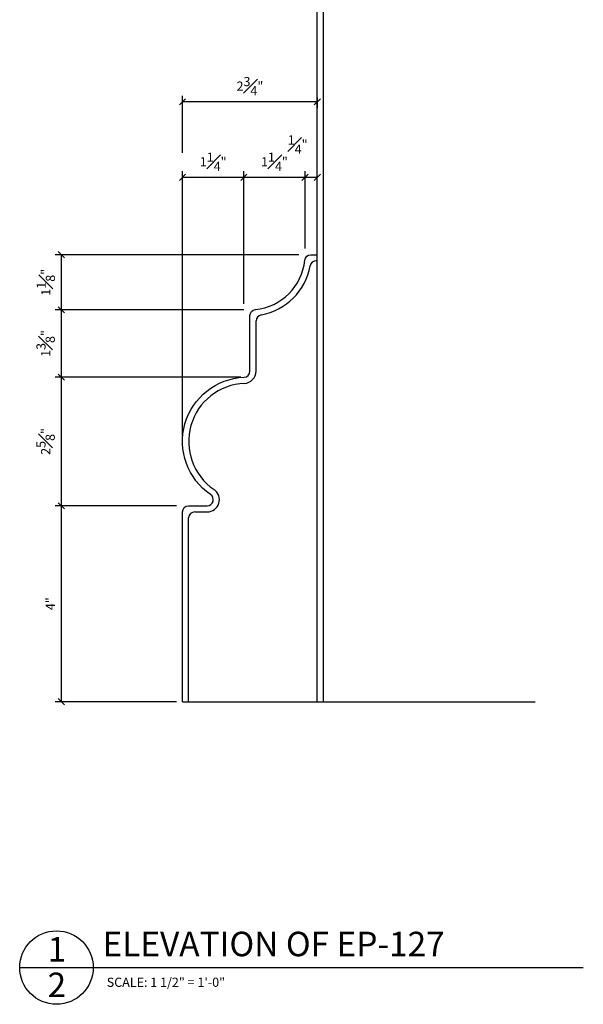
# Model space of a CAD drawing. Extents: x 15 to 216, y 10 to 184.
# Drawn here: x 102 to 148, y 11 to 91 of the extents above; entities that cross this region are included whole.
import ezdxf

# ---------------------------------------------------------------- set-up
doc = ezdxf.new("R2010")
doc.units = 0
doc.header["$MEASUREMENT"] = 0
doc.layers.get('DEFPOINTS').update_dxf_attribs({"linetype": 'CONTINUOUS'})
for name, color, linetype in [('DETAILS', 5, 'CONTINUOUS'), ('DIMS', 8, 'CONTINUOUS'), ('FIBERGLASS', 7, 'CONTINUOUS'), ('GROUNDINGS', 6, 'CONTINUOUS'), ('TEXT', 8, 'CONTINUOUS')]:
    doc.layers.add(name, color=color, linetype=linetype)
doc.styles.add('DIMS', font='stylu.ttf')
doc.styles.add('NOTES', font='stylu.ttf', dxfattribs={"height": 0.75})
doc.styles.add('TITLES', font='swiss.ttf', dxfattribs={"height": 2})
doc.dimstyles.new('EDON', dxfattribs={"dimscale": 8, "dimtxt": 0.09375, "dimasz": 0.0625, "dimexe": 0.0625, "dimexo": 0.0625, "dimgap": 0.0625, "dimtad": 3, "dimdec": 4, "dimzin": 3, "dimdsep": 46, "dimlunit": 4, "dimtxsty": 'DIMS', "dimblk1": 'OBLIQUE', "dimblk2": 'OBLIQUE', "dimsah": 1, "dimcen": 0.0625, "dimclrd": 3, "dimclre": 3, "dimclrt": 256, "dimaunit": 1, "dimadec": 0, "dimazin": 0, "dimtfac": 1, "dimtdec": 4, "dimtmove": 2, "dimatfit": 3, "dimldrblk": 'OBLIQUE', "dimfxl": 0, "dimfrac": 1, "dimtolj": 1, "dimtzin": 0, "dimarcsym": 0})

# ---------------------------------------------------------------- blocks, each defined once
blk = doc.blocks.new('_OBLIQUE')
at = {"layer": 'DIMS', "color": 6, "linetype": 'ByBlock', "ltscale": 8}
blk.add_line((-0.5, -0.5), (0.5, 0.5), dxfattribs=at)
blk = doc.blocks.new('*D15')
at = {"layer": 'DEFPOINTS', "color": 0, "ltscale": 2}
for p in [(124.859, 71.811), (104.964, 67.311), (120.359, 67.311)]:
    blk.add_point(p, dxfattribs=at)
at = {"layer": 'DIMS', "color": 3, "lineweight": -2, "ltscale": 2}
for p, q in [((124.359, 71.811), (104.464, 71.811)), ((104.964, 71.811), (104.964, 67.311)), ((119.859, 67.311), (104.464, 67.311))]:
    blk.add_line(p, q, dxfattribs=at)
at = {"layer": 'DIMS', "color": 3, "lineweight": -2, "ltscale": 2, "xscale": 0.5, "yscale": 0.5, "zscale": 0.5}
for p, rotation in [((104.964, 71.811), 90), ((104.964, 67.311), 270)]:
    blk.add_blockref('_OBLIQUE', p, dxfattribs=dict(at, rotation=rotation))
at = {"layer": 'DIMS', "ltscale": 2, "insert": (103.7, 69.561), "char_height": 0.75, "attachment_point": 5, "rotation": 90, "style": 'DIMS'}
blk.add_mtext('\\A1;1{\\H1.000000x;\\S1#8;}"', dxfattribs=at)
blk = doc.blocks.new('*D16')
at = {"layer": 'DEFPOINTS', "color": 0, "ltscale": 2}
for p in [(120.359, 67.311), (104.964, 61.811), (120.109, 61.811)]:
    blk.add_point(p, dxfattribs=at)
at = {"layer": 'DIMS', "color": 3, "lineweight": -2, "ltscale": 2}
for p, q in [((119.859, 67.311), (104.464, 67.311)), ((104.964, 67.311), (104.964, 61.811)), ((119.609, 61.811), (104.464, 61.811))]:
    blk.add_line(p, q, dxfattribs=at)
at = {"layer": 'DIMS', "color": 3, "lineweight": -2, "ltscale": 2, "xscale": 0.5, "yscale": 0.5, "zscale": 0.5}
for p, rotation in [((104.964, 67.311), 90), ((104.964, 61.811), 270)]:
    blk.add_blockref('_OBLIQUE', p, dxfattribs=dict(at, rotation=rotation))
at = {"layer": 'DIMS', "ltscale": 2, "insert": (103.684, 64.561), "char_height": 0.75, "attachment_point": 5, "rotation": 90, "style": 'DIMS'}
blk.add_mtext('\\A1;1{\\H1.000000x;\\S3#8;}"', dxfattribs=at)
blk = doc.blocks.new('*D17')
at = {"layer": 'DEFPOINTS', "color": 0, "ltscale": 2}
for p in [(120.109, 61.811), (104.964, 51.311), (114.859, 51.311)]:
    blk.add_point(p, dxfattribs=at)
at = {"layer": 'DIMS', "color": 3, "lineweight": -2, "ltscale": 2}
for p, q in [((119.609, 61.811), (104.464, 61.811)), ((104.964, 61.811), (104.964, 51.311)), ((114.359, 51.311), (104.464, 51.311))]:
    blk.add_line(p, q, dxfattribs=at)
at = {"layer": 'DIMS', "color": 3, "lineweight": -2, "ltscale": 2, "xscale": 0.5, "yscale": 0.5, "zscale": 0.5}
for p, rotation in [((104.964, 61.811), 90), ((104.964, 51.311), 270)]:
    blk.add_blockref('_OBLIQUE', p, dxfattribs=dict(at, rotation=rotation))
at = {"layer": 'DIMS', "ltscale": 2, "insert": (103.682, 56.561), "char_height": 0.75, "attachment_point": 5, "rotation": 90, "style": 'DIMS'}
blk.add_mtext('\\A1;2{\\H1.000000x;\\S5#8;}"', dxfattribs=at)
blk = doc.blocks.new('*D18')
at = {"layer": 'DEFPOINTS', "color": 0, "ltscale": 2}
for p in [(114.859, 51.311), (104.964, 35.311), (114.859, 35.311)]:
    blk.add_point(p, dxfattribs=at)
at = {"layer": 'DIMS', "color": 3, "lineweight": -2, "ltscale": 2}
for p, q in [((114.359, 51.311), (104.464, 51.311)), ((104.964, 51.311), (104.964, 35.311)), ((114.359, 35.311), (104.464, 35.311))]:
    blk.add_line(p, q, dxfattribs=at)
at = {"layer": 'DIMS', "color": 3, "lineweight": -2, "ltscale": 2, "xscale": 0.5, "yscale": 0.5, "zscale": 0.5}
for p, rotation in [((104.964, 51.311), 90), ((104.964, 35.311), 270)]:
    blk.add_blockref('_OBLIQUE', p, dxfattribs=dict(at, rotation=rotation))
at = {"layer": 'DIMS', "ltscale": 2, "insert": (104.072, 43.311), "char_height": 0.75, "attachment_point": 5, "rotation": 90, "style": 'DIMS'}
blk.add_mtext('\\A1;4"', dxfattribs=at)
blk = doc.blocks.new('*D20')
at = {"layer": 'DEFPOINTS', "color": 0, "ltscale": 2}
for p in [(119.859, 78.134), (119.859, 67.311), (114.859, 56.561)]:
    blk.add_point(p, dxfattribs=at)
at = {"layer": 'DIMS', "color": 3, "lineweight": -2, "ltscale": 2}
for p, q in [((114.859, 57.061), (114.859, 78.634)), ((114.859, 78.134), (119.859, 78.134)), ((119.859, 67.811), (119.859, 78.634))]:
    blk.add_line(p, q, dxfattribs=at)
at = {"layer": 'DIMS', "color": 3, "lineweight": -2, "ltscale": 2, "xscale": 0.5, "yscale": 0.5, "zscale": 0.5, "rotation": 180}
blk.add_blockref('_OBLIQUE', (114.859, 78.134), dxfattribs=at)
at = {"layer": 'DIMS', "color": 3, "lineweight": -2, "ltscale": 2, "xscale": 0.5, "yscale": 0.5, "zscale": 0.5}
blk.add_blockref('_OBLIQUE', (119.859, 78.134), dxfattribs=at)
at = {"layer": 'DIMS', "ltscale": 2, "insert": (117.359, 79.4), "char_height": 0.75, "attachment_point": 5, "style": 'DIMS'}
blk.add_mtext('\\A1;1{\\H1.000000x;\\S1#4;}"', dxfattribs=at)
blk = doc.blocks.new('*D21')
at = {"layer": 'DEFPOINTS', "color": 0, "ltscale": 2}
for p in [(124.859, 78.134), (124.859, 71.811), (119.859, 67.311)]:
    blk.add_point(p, dxfattribs=at)
at = {"layer": 'DIMS', "color": 3, "lineweight": -2, "ltscale": 2}
for p, q in [((119.859, 67.811), (119.859, 78.634)), ((119.859, 78.134), (124.859, 78.134)), ((124.859, 72.311), (124.859, 78.634))]:
    blk.add_line(p, q, dxfattribs=at)
at = {"layer": 'DIMS', "color": 3, "lineweight": -2, "ltscale": 2, "xscale": 0.5, "yscale": 0.5, "zscale": 0.5, "rotation": 180}
blk.add_blockref('_OBLIQUE', (119.859, 78.134), dxfattribs=at)
at = {"layer": 'DIMS', "color": 3, "lineweight": -2, "ltscale": 2, "xscale": 0.5, "yscale": 0.5, "zscale": 0.5}
blk.add_blockref('_OBLIQUE', (124.859, 78.134), dxfattribs=at)
at = {"layer": 'DIMS', "ltscale": 2, "insert": (122.359, 79.4), "char_height": 0.75, "attachment_point": 5, "style": 'DIMS'}
blk.add_mtext('\\A1;1{\\H1.000000x;\\S1#4;}"', dxfattribs=at)
blk = doc.blocks.new('*D22')
at = {"layer": 'DEFPOINTS', "color": 0, "ltscale": 2}
for p in [(125.859, 78.134), (124.859, 71.811), (125.859, 71.811)]:
    blk.add_point(p, dxfattribs=at)
at = {"layer": 'DIMS', "color": 3, "lineweight": -2, "ltscale": 2}
for p, q in [((124.859, 72.311), (124.859, 78.634)), ((124.859, 78.134), (125.859, 78.134)), ((125.859, 72.311), (125.859, 78.634))]:
    blk.add_line(p, q, dxfattribs=at)
at = {"layer": 'DIMS', "color": 3, "lineweight": -2, "ltscale": 2, "xscale": 0.5, "yscale": 0.5, "zscale": 0.5, "rotation": 180}
blk.add_blockref('_OBLIQUE', (124.859, 78.134), dxfattribs=at)
at = {"layer": 'DIMS', "color": 3, "lineweight": -2, "ltscale": 2, "xscale": 0.5, "yscale": 0.5, "zscale": 0.5}
blk.add_blockref('_OBLIQUE', (125.859, 78.134), dxfattribs=at)
at = {"layer": 'DIMS', "ltscale": 2, "insert": (124.252, 80.808), "char_height": 0.75, "attachment_point": 5, "style": 'DIMS'}
blk.add_mtext('\\A1;{\\H1.000000x;\\S1#4;}"', dxfattribs=at)
blk = doc.blocks.new('*D31')
at = {"layer": 'DEFPOINTS', "color": 0, "ltscale": 2}
for p in [(125.859, 85.136), (114.859, 84.29), (114.859, 79.634)]:
    blk.add_point(p, dxfattribs=at)
at = {"layer": 'DIMS', "color": 3, "lineweight": -2, "ltscale": 2}
for p, q in [((114.859, 80.134), (114.859, 84.79)), ((125.859, 84.636), (125.859, 83.79)), ((125.859, 84.29), (114.859, 84.29))]:
    blk.add_line(p, q, dxfattribs=at)
at = {"layer": 'DIMS', "color": 3, "lineweight": -2, "ltscale": 2, "xscale": 0.5, "yscale": 0.5, "zscale": 0.5, "rotation": 180}
blk.add_blockref('_OBLIQUE', (114.859, 84.29), dxfattribs=at)
at = {"layer": 'DIMS', "color": 3, "lineweight": -2, "ltscale": 2, "xscale": 0.5, "yscale": 0.5, "zscale": 0.5}
blk.add_blockref('_OBLIQUE', (125.859, 84.29), dxfattribs=at)
at = {"layer": 'DIMS', "ltscale": 2, "insert": (120.359, 85.576), "char_height": 0.75, "attachment_point": 5, "style": 'DIMS'}
blk.add_mtext('\\A1;2{\\H1.000000x;\\S3#4;}"', dxfattribs=at)

msp = doc.modelspace()

# ---------------------------------------------------------------- linework, layer by layer
at = {"layer": 'DETAILS', "ltscale": 4}
msp.add_line((101.56843, 13.59766), (147.56843, 13.59766), dxfattribs=at)
msp.add_circle((104.56843, 13.59766), 3, dxfattribs=at)
at = {"layer": 'FIBERGLASS', "ltscale": 8}
for p, q in [((126.35872, 35.31112), (126.35872, 115.24031)), ((125.85872, 35.31112), (125.85872, 103.79618)), ((125.76704, 71.31112), (125.85872, 71.31112)), ((120.85872, 62.30568), (120.85872, 66.40279)), ((115.85872, 50.81112), (116.86835, 50.81112)), ((115.35872, 35.31112), (115.35872, 50.31112))]:
    msp.add_line(p, q, dxfattribs=at)
msp.add_lwpolyline([(114.85872, 35.31112), (114.85872, 50.81112, -0.41421356), (115.35872, 51.31112), (116.86835, 51.31112, 0.73792954), (117.15012, 52.22417, -0.72126879), (119.88046, 61.80616, 0.40153168), (120.35872, 62.30568), (120.35872, 66.83618, -0.38517039), (120.80872, 67.33368, 0.35668224), (124.83616, 71.36112, -0.38517039), (125.33365, 71.81112), (125.85872, 71.81112)], format="xyb", dxfattribs=at)
for centre, radius, start, end in [((120.35872, 71.81112), 5, 280.4756817, 349.5243183), ((125.76704, 70.81112), 0.5, 90, 169.5243183), ((121.35872, 66.40279), 0.5, 100.4756817, 180), ((119.85872, 62.30568), 1, 272.4919064, 360), ((120.10872, 56.56112), 4.75, 92.4919064, 235.6988472), ((116.86835, 51.81112), 1, 270, 55.6988472), ((115.85872, 50.31112), 0.5, 90, 180)]:
    msp.add_arc(centre, radius, start, end, dxfattribs=at)
at = {"layer": 'GROUNDINGS', "ltscale": 8}
msp.add_line((114.85872, 35.31112), (143.63097, 35.31112), dxfattribs=at)

# ---------------------------------------------------------------- texts
at = {"layer": 'TEXT', "ltscale": 4}
for s, insert, char_height, width, attachment_point, style in [('1', (104.60049, 16.09072), 2, 2.5250694, 2, 'TITLES'), ('ELEVATION OF EP-127', (108.32703, 16.52288), 2, 37.4375, 1, 'TITLES'), ('2', (104.60049, 13.18666), 2, 1.125, 2, 'TITLES'), ('{SCALE: 1 1/2" = 1\'-0"}', (108.67045, 12.77364), 0.75, 13.2597393, 1, 'NOTES')]:
    msp.add_mtext(s, dxfattribs=dict(at, insert=insert, char_height=char_height, width=width, attachment_point=attachment_point, style=style))

# ---------------------------------------------------------------- dimensions: what is measured, and where the dimension line sits
at = {"layer": 'DIMS', "ltscale": 8}
for base, p1, p2, picture, middle in [((114.85872, 84.2899), (125.85872, 85.13582), (114.85872, 79.6336), '*D31', (120.35872, 85.57641)), ((119.85872, 78.1336), (114.85872, 56.56112), (119.85872, 67.31112), '*D20', (117.35872, 79.40007)), ((124.85872, 78.1336), (119.85872, 67.31112), (124.85872, 71.81112), '*D21', (122.35872, 79.40007))]:
    dim = msp.add_linear_dim(base=base, p1=p1, p2=p2, dimstyle='EDON', override={"dimlfac": 0.25}, dxfattribs=at)
    dim.commit()
    dim.dimension.update_dxf_attribs({"geometry": picture, "text_midpoint": middle})
dim = msp.add_linear_dim(base=(125.85872, 78.1336), p1=(124.85872, 71.81112), p2=(125.85872, 71.81112), dimstyle='EDON', override={"dimlfac": 0.25}, dxfattribs=at)
dim.commit()
dim.dimension.update_dxf_attribs({"geometry": '*D22', "text_midpoint": (124.25194, 80.80802), "dimtype": 160})
for base, p1, p2, picture, middle in [((104.96366, 67.31112), (124.85872, 71.81112), (120.35872, 67.31112), '*D15', (103.70048, 69.56112)), ((104.96366, 61.81112), (120.35872, 67.31112), (120.10872, 61.81112), '*D16', (103.68401, 64.56112)), ((104.96366, 51.31112), (120.10872, 61.81112), (114.85872, 51.31112), '*D17', (103.68209, 56.56112)), ((104.96366, 35.31112), (114.85872, 51.31112), (114.85872, 35.31112), '*D18', (104.07191, 43.31112))]:
    dim = msp.add_linear_dim(base=base, p1=p1, p2=p2, angle=90, dimstyle='EDON', override={"dimlfac": 0.25}, dxfattribs=at)
    dim.commit()
    dim.dimension.update_dxf_attribs({"geometry": picture, "text_midpoint": middle})

doc.saveas('drawing.dxf')
